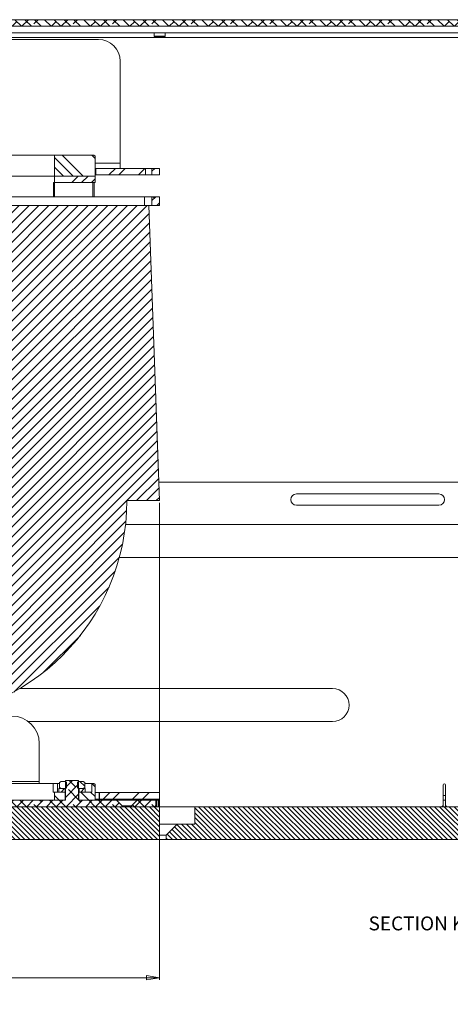
# Model space of a CAD drawing. Units: millimetres. Extents: x 75 to 20988, y -8 to 5930.
# Drawn here: x 19605 to 19802, y 3654 to 4105 of the extents above; entities that cross this region are included whole.
import ezdxf

# ---------------------------------------------------------------- set-up
doc = ezdxf.new("R2010")
doc.units = ezdxf.units.MM
doc.styles.add('SLDTEXTSTYLE1', font='TXT', dxfattribs={"width": 0.7})
doc.styles.add('SLDTEXTSTYLE2', font='TXT', dxfattribs={"width": 0.75})
doc.dimstyles.new('SLDDIMSTYLE4', dxfattribs={"dimtxt": 6.748081, "dimasz": 6, "dimexe": 0, "dimexo": 0.0625, "dimgap": 1.68702, "dimtad": 1, "dimdec": 1, "dimrnd": 1e-09, "dimzin": 12, "dimdsep": 46, "dimtxsty": 'SLDTEXTSTYLE1', "dimblk1": 'CLOSED', "dimblk2": 'CLOSED', "dimsah": 1, "dimcen": 0.09, "dimadec": 0, "dimazin": 3, "dimtfac": 1, "dimtdec": 1, "dimtofl": 0, "dimtmove": 0, "dimatfit": 3, "dimldrblk": 'CLOSED', "dimfxl": 0, "dimfrac": 2, "dimtolj": 1, "dimarcsym": 0})

# ---------------------------------------------------------------- blocks, each defined once
blk = doc.blocks.new('_Closed')
at = {"color": 0, "linetype": 'ByBlock', "lineweight": -2}
for p, q in [((-1, 0.166667), (0, 0)), ((-1, 0.166667), (-1, -0.166667)), ((0, 0), (-1, -0.166667)), ((0, 0), (-1, 0))]:
    blk.add_line(p, q, dxfattribs=at)
blk = doc.blocks.new('_D_43')
at = {"color": 7, "linetype": 'Continuous', "lineweight": 0}
for p, q in [((19409.17, 3883.81), (19409.17, 3665.6)), ((19669.17, 3883.81), (19669.17, 3665.6)), ((19516.06, 3697.8), (19514.15, 3697.8)), ((19514.15, 3697.8), (19514.15, 3679.9)), ((19562.28, 3697.8), (19564.19, 3697.8)), ((19564.19, 3697.8), (19564.19, 3679.9)), ((19527.45, 3689.76), (19535.08, 3689.76)), ((19514.15, 3679.9), (19516.06, 3679.9)), ((19564.19, 3679.9), (19562.28, 3679.9)), ((19669.17, 3666.6), (19409.17, 3666.6))]:
    blk.add_line(p, q, dxfattribs=at)
at = {"color": 7, "linetype": 'Continuous', "lineweight": 18, "xscale": 6, "yscale": 6, "rotation": 180.0000000000004}
blk.add_blockref('_Closed', (19409.17, 3666.6, 96.24), dxfattribs=at)
at = {"color": 7, "linetype": 'Continuous', "lineweight": 18, "xscale": 6, "yscale": 6}
blk.add_blockref('_Closed', (19669.17, 3666.6, 96.24), dxfattribs=at)
at = {"color": 7, "linetype": 'Continuous', "lineweight": 18, "attachment_point": 1, "style": 'SLDTEXTSTYLE1'}
for s, insert, char_height in [('1', (19528.74, 3697.51), 6.61), ('10', (19516.06, 3692.32), 6.615), ('"', (19536.37, 3692.32), 6.61), ('max.', (19542.18, 3692.32), 6.615), ('4', (19528.74, 3688.43), 6.61), ('%%c', (19514.71, 3675.14), 6.615), ('260', (19526.12, 3675.14), 6.615), ('max.', (19543.54, 3675.14), 6.615), ('Camera', (19516.26, 3663.12), 6.615), ('%%c', (19550.67, 3663.12), 6.615)]:
    blk.add_mtext(s, dxfattribs=dict(at, insert=insert, char_height=char_height))

msp = doc.modelspace()

# ---------------------------------------------------------------- hatches: boundary and pattern name
at = {"linetype": 'Continuous', "lineweight": 18}
h = msp.add_hatch(dxfattribs=at)
h.set_pattern_fill('ANSI38', angle=90, style=0)
h.paths.add_polyline_path([(19389.17, 4101.81), (19949.17, 4101.81), (19949.17, 4104.81), (19389.17, 4104.81)], flags=0)
h = msp.add_hatch(dxfattribs=at)
h.set_pattern_fill('ANSI34', angle=90, style=0)
h.paths.add_polyline_path([(19621.17, 4042.81), (19621.17, 4033.31), (19639.67, 4033.31), (19639.67, 4042.31), (19639.17, 4042.81)], flags=0)
h = msp.add_hatch(dxfattribs=at)
h.set_pattern_fill('ANSI32', angle=3e-322, style=0)
h.paths.add_polyline_path([(19639.97, 4033.81), (19662.67, 4033.81), (19662.67, 4036.81), (19639.97, 4036.81)], flags=0)
h = msp.add_hatch(dxfattribs=at)
h.set_pattern_fill('ANSI32', angle=3e-322, style=0)
h.paths.add_polyline_path([(19669.17, 4033.81), (19669.17, 4036.81), (19665.67, 4036.81), (19665.67, 4033.81)], flags=0)
h = msp.add_hatch(dxfattribs=at)
h.set_pattern_fill('ANSI34', angle=3e-322, style=0)
h.paths.add_polyline_path([(19639.67, 4030.31), (19639.67, 4033.31), (19621.17, 4033.31), (19621.17, 4030.31)], flags=0)
h = msp.add_hatch(dxfattribs=at)
h.set_pattern_fill('ANSI38', angle=3e-322, style=0)
h.paths.add_polyline_path([(19669.17, 4019.81), (19669.17, 4023.81), (19665.67, 4023.81), (19665.67, 4019.81)], flags=0)
h = msp.add_hatch(dxfattribs=at)
h.set_pattern_fill('ANSI31', angle=180, style=0)
edge = h.paths.add_edge_path(flags=0)
edge.add_line((19669.17, 3884.81), (19664.17, 4019.81))
edge.add_line((19664.17, 4019.81), (19414.17, 4019.81))
edge.add_line((19414.17, 4019.81), (19409.17, 3884.81))
edge.add_line((19409.17, 3884.81), (19424.17, 3884.81))
edge.add_arc((19524.17, 3884.81), 100, 180, 270)
edge.add_line((19524.17, 3784.81), (19554.17, 3784.81))
edge.add_arc((19554.17, 3884.81), 100, 270, 360)
edge.add_line((19654.17, 3884.81), (19669.17, 3884.81))
h = msp.add_hatch(dxfattribs=at)
h.set_pattern_fill('ANSI38', angle=3e-322, style=0)
h.paths.add_polyline_path([(19626.17, 3744.81), (19632.17, 3744.81), (19632.17, 3744.81), (19652.02, 3744.81), (19652.02, 3745.26), (19649.47, 3747.81), (19632.17, 3747.81), (19632.17, 3756.81), (19626.17, 3756.81), (19626.17, 3747.81), (19582.2, 3747.81), (19579.65, 3745.26), (19579.65, 3744.81), (19626.17, 3744.81)], flags=0)
h = msp.add_hatch(dxfattribs=at)
h.set_pattern_fill('ANSI32', angle=90, style=0)
h.paths.add_polyline_path([(19624.17, 3756.31), (19623.4, 3755.86), (19623.4, 3753.55), (19624.17, 3753.11), (19626.17, 3753.11), (19626.17, 3753.13), (19626.67, 3753.48), (19626.67, 3755.96), (19626.17, 3756.31)], flags=0)
h = msp.add_hatch(dxfattribs=at)
h.set_pattern_fill('ANSI32', angle=90, style=0)
h.paths.add_polyline_path([(19634.94, 3755.86), (19634.17, 3756.31), (19632.17, 3756.31), (19631.67, 3755.96), (19631.67, 3753.48), (19632.17, 3753.13), (19632.17, 3753.11), (19634.17, 3753.11), (19634.94, 3753.55)], flags=0)
h = msp.add_hatch(dxfattribs=at)
h.set_pattern_fill('ANSI32', style=0)
h.paths.add_polyline_path([(19623.17, 3751.51), (19625.97, 3751.51), (19625.97, 3753.11), (19623.17, 3753.11)], flags=0)
h = msp.add_hatch(dxfattribs=at)
h.set_pattern_fill('ANSI34', angle=90, style=0)
h.paths.add_polyline_path([(19639.17, 3755.51), (19638.17, 3755.51), (19638.17, 3751.51), (19632.27, 3751.51), (19632.27, 3747.81), (19639.67, 3747.81), (19639.67, 3755.01)], flags=0)
h = msp.add_hatch(dxfattribs=at)
h.set_pattern_fill('ANSI32', style=0)
h.paths.add_polyline_path([(19635.17, 3753.11), (19632.37, 3753.11), (19632.37, 3751.51), (19635.17, 3751.51)], flags=0)
h = msp.add_hatch(dxfattribs=at)
h.set_pattern_fill('ANSI34', angle=90, style=0)
h.paths.add_polyline_path([(19626.07, 3751.51), (19621.17, 3751.51), (19621.17, 3747.81), (19626.07, 3747.81)], flags=0)
h = msp.add_hatch(dxfattribs=at)
h.set_pattern_fill('ANSI32', angle=3e-322, style=0)
h.paths.add_polyline_path([(19669.17, 3751.31), (19641.67, 3751.31), (19641.67, 3748.31), (19669.17, 3748.31)], flags=0)
h = msp.add_hatch(dxfattribs=at)
h.set_pattern_fill('ANSI38', angle=3e-322, style=0)
h.paths.add_polyline_path([(19658.87, 3747.81), (19656.32, 3745.26), (19656.32, 3744.81), (19667.4, 3744.81), (19667.4, 3747.81)], flags=0)
h = msp.add_hatch(dxfattribs=at)
h.set_pattern_fill('ANSI31', scale=0.5, angle=90, style=0)
h.paths.add_polyline_path([(19669.17, 3744.81), (19409.17, 3744.81), (19409.17, 3729.81), (19669.17, 3729.81)], flags=0)
h = msp.add_hatch(dxfattribs=at)
h.set_pattern_fill('ANSI31', scale=0.5, angle=90, style=0)
h.paths.add_polyline_path([(19685.17, 3736.81), (19677.17, 3736.81), (19672.17, 3731.81), (19672.17, 3729.81), (20057.48, 3729.81), (20057.48, 3744.81), (19685.17, 3744.81)], flags=0)

# ---------------------------------------------------------------- linework, layer by layer
at = {"color": 7, "linetype": 'Continuous', "lineweight": 18}
for p, q in [((19949.17, 4104.81), (19389.17, 4104.81)), ((19949.17, 4101.81), (19389.17, 4101.81)), ((19414.17, 4098.81), (19919.17, 4098.81)), ((19666.67, 4098.81), (19666.67, 4097.25)), ((19671.67, 4097.25), (19671.67, 4098.81)), ((19397.27, 4096.71), (19941.07, 4096.71)), ((19561.07, 4095.81), (19641.17, 4095.81)), ((19666.67, 4097.25), (19667.11, 4096.81)), ((19666.67, 4097.25), (19671.67, 4097.25)), ((19667.11, 4096.81), (19671.22, 4096.81)), ((19671.22, 4096.81), (19671.67, 4097.25)), ((19651.17, 4085.81), (19651.17, 4039.23)), ((19621.17, 4042.81), (19524.64, 4042.81)), ((19621.17, 4033.31), (19621.17, 4042.81)), ((19621.17, 4042.81), (19639.17, 4042.81)), ((19639.17, 4042.81), (19639.67, 4042.31)), ((19639.67, 4033.31), (19639.67, 4042.31)), ((19651.17, 4039.23), (19639.67, 4039.23)), ((19639.97, 4036.81), (19639.67, 4036.81)), ((19639.97, 4033.81), (19639.97, 4036.81)), ((19662.67, 4036.81), (19639.97, 4036.81)), ((19651.17, 4036.81), (19651.17, 4039.23)), ((19662.67, 4033.81), (19662.67, 4036.81)), ((19665.64, 4036.81), (19662.67, 4036.81)), ((19665.64, 4033.81), (19665.64, 4036.81)), ((19665.67, 4036.81), (19665.64, 4036.81)), ((19665.67, 4036.81), (19665.67, 4033.81)), ((19669.17, 4036.81), (19665.67, 4036.81)), ((19669.17, 4036.81), (19669.17, 4033.81)), ((19621.17, 4033.31), (19457.17, 4033.31)), ((19621.17, 4033.31), (19639.67, 4033.31)), ((19621.17, 4030.31), (19621.17, 4033.31)), ((19639.97, 4033.81), (19639.67, 4033.81)), ((19639.67, 4030.31), (19639.67, 4033.31)), ((19662.67, 4033.81), (19639.97, 4033.81)), ((19665.64, 4033.81), (19662.67, 4033.81)), ((19665.67, 4033.81), (19665.64, 4033.81)), ((19669.17, 4033.81), (19665.67, 4033.81)), ((19620.62, 4023.81), (19620.62, 4030.31)), ((19620.62, 4030.31), (19621.17, 4030.31)), ((19621.12, 4030.31), (19621.12, 4023.81)), ((19639.67, 4030.31), (19621.17, 4030.31)), ((19638.72, 4023.81), (19638.72, 4030.31)), ((19639.22, 4023.81), (19639.22, 4030.31)), ((19574.17, 4023.81), (19662.17, 4023.81)), ((19662.17, 4023.81), (19662.17, 4019.81)), ((19662.17, 4023.81), (19665.67, 4023.81)), ((19665.67, 4023.81), (19665.67, 4019.81)), ((19669.17, 4023.81), (19665.67, 4023.81)), ((19669.17, 4023.81), (19669.17, 4019.81)), ((19664.17, 4019.81), (19414.17, 4019.81)), ((19669.17, 3884.81), (19664.17, 4019.81)), ((19664.17, 4019.81), (19665.67, 4019.81)), ((19669.17, 4019.81), (19665.67, 4019.81)), ((19668.85, 3893.31), (19940.17, 3893.31)), ((19796.67, 3887.91), (19731.67, 3887.91)), ((19654.17, 3884.81), (19669.17, 3884.81)), ((19731.67, 3882.71), (19796.67, 3882.71)), ((19653.57, 3873.86), (19868.17, 3873.86)), ((19868.17, 3858.76), (19650.72, 3858.76)), ((19605.28, 3798.86), (19748.17, 3798.86)), ((19748.17, 3783.76), (19609.23, 3783.76)), ((19614.17, 3756.41), (19614.17, 3773.81)), ((19594.17, 3756.41), (19614.17, 3756.41)), ((19614.17, 3756.41), (19614.17, 3755.51)), ((19623.4, 3755.86), (19624.17, 3756.31)), ((19626.17, 3756.31), (19624.17, 3756.31)), ((19626.17, 3747.81), (19626.17, 3756.81)), ((19632.17, 3756.81), (19626.17, 3756.81)), ((19626.17, 3756.31), (19626.67, 3755.96)), ((19631.67, 3755.96), (19632.17, 3756.31)), ((19632.17, 3756.81), (19632.17, 3747.81)), ((19634.17, 3756.31), (19632.17, 3756.31)), ((19634.17, 3756.31), (19634.94, 3755.86)), ((19620.46, 3755.51), (19507.82, 3755.51)), ((19620.46, 3751.51), (19620.46, 3755.51)), ((19620.46, 3755.51), (19622.45, 3755.51)), ((19622.45, 3755.51), (19622.45, 3751.51)), ((19623.4, 3755.51), (19622.45, 3755.51)), ((19623.17, 3753.11), (19623.17, 3751.51)), ((19625.97, 3753.11), (19623.17, 3753.11)), ((19623.4, 3753.55), (19623.4, 3755.86)), ((19623.4, 3753.55), (19624.17, 3753.11)), ((19626.17, 3753.11), (19624.17, 3753.11)), ((19625.97, 3751.51), (19625.97, 3753.11)), ((19626.67, 3753.48), (19626.17, 3753.13)), ((19626.17, 3753.13), (19626.17, 3753.11)), ((19626.67, 3753.48), (19626.67, 3755.96)), ((19631.67, 3755.96), (19631.67, 3753.48)), ((19632.17, 3753.13), (19631.67, 3753.48)), ((19632.17, 3753.11), (19632.17, 3753.13)), ((19634.17, 3753.11), (19632.17, 3753.11)), ((19632.37, 3753.11), (19632.37, 3751.51)), ((19635.17, 3753.11), (19632.37, 3753.11)), ((19634.17, 3753.11), (19634.94, 3753.55)), ((19634.94, 3755.86), (19634.94, 3753.55)), ((19638.17, 3755.51), (19634.94, 3755.51)), ((19635.17, 3751.51), (19635.17, 3753.11)), ((19638.17, 3755.51), (19638.17, 3751.51)), ((19638.17, 3755.51), (19639.17, 3755.51)), ((19639.17, 3755.51), (19639.67, 3755.01)), ((19639.67, 3747.81), (19639.67, 3755.01)), ((19798.67, 3745.81), (19798.67, 3754.81)), ((19799.67, 3754.81), (19799.67, 3745.81)), ((19626.17, 3747.81), (19582.2, 3747.81)), ((19621.17, 3751.51), (19620.46, 3751.51)), ((19621.17, 3747.81), (19621.17, 3751.51)), ((19621.17, 3751.51), (19626.07, 3751.51)), ((19626.07, 3747.81), (19621.17, 3747.81)), ((19623.17, 3751.51), (19625.97, 3751.51)), ((19626.07, 3747.81), (19626.07, 3751.51)), ((19626.07, 3751.51), (19626.17, 3751.51)), ((19632.17, 3751.51), (19632.27, 3751.51)), ((19649.47, 3747.81), (19632.17, 3747.81)), ((19632.27, 3751.51), (19632.27, 3747.81)), ((19632.27, 3751.51), (19638.17, 3751.51)), ((19639.67, 3747.81), (19632.27, 3747.81)), ((19632.37, 3751.51), (19635.17, 3751.51)), ((19641.53, 3751.31), (19639.67, 3751.31)), ((19641.53, 3748.31), (19639.67, 3748.31)), ((19641.53, 3751.31), (19641.53, 3748.31)), ((19641.67, 3751.31), (19641.53, 3751.31)), ((19641.67, 3748.31), (19641.53, 3748.31)), ((19641.67, 3751.31), (19641.67, 3748.31)), ((19669.17, 3751.31), (19641.67, 3751.31)), ((19669.17, 3748.31), (19641.67, 3748.31)), ((19652.02, 3745.26), (19649.47, 3747.81)), ((19658.87, 3747.81), (19649.47, 3747.81)), ((19658.87, 3747.81), (19656.32, 3745.26)), ((19667.4, 3747.81), (19658.87, 3747.81)), ((19667.4, 3744.81), (19667.4, 3747.81)), ((19667.4, 3747.81), (19667.95, 3747.81)), ((19667.95, 3747.81), (19667.95, 3744.81)), ((19667.95, 3747.81), (19668.6, 3747.81)), ((19668.6, 3744.81), (19668.6, 3747.81)), ((19668.6, 3747.81), (19669.15, 3747.81)), ((19669.15, 3747.81), (19669.15, 3744.81)), ((19669.17, 3751.31), (19669.17, 3748.31)), ((19799.67, 3749.91), (19798.67, 3749.91)), ((19798.67, 3747.81), (19799.67, 3747.81)), ((19409.17, 3744.81), (19669.17, 3744.81)), ((19626.17, 3744.81), (19579.65, 3744.81)), ((19626.17, 3744.81), (19626.17, 3744.81)), ((19632.17, 3744.81), (19626.17, 3744.81)), ((19632.17, 3744.81), (19632.17, 3744.81)), ((19652.02, 3744.81), (19632.17, 3744.81)), ((19652.02, 3744.81), (19652.02, 3745.26)), ((19656.32, 3745.26), (19652.02, 3745.26)), ((19656.32, 3745.26), (19656.32, 3744.81)), ((19667.4, 3744.81), (19656.32, 3744.81)), ((19685.17, 3744.81), (19669.15, 3744.81)), ((19669.17, 3729.81), (19669.17, 3744.81)), ((19685.17, 3744.81), (19685.17, 3736.81)), ((20057.48, 3744.81), (19685.17, 3744.81)), ((19798.17, 3744.81), (19798.17, 3744.94)), ((19798.67, 3745.81), (19798.67, 3744.81)), ((19799.67, 3744.81), (19799.67, 3745.81)), ((19800.17, 3744.94), (19800.17, 3744.81)), ((19677.17, 3736.81), (19669.17, 3736.81)), ((19672.17, 3731.81), (19677.17, 3736.81)), ((19677.17, 3736.81), (19685.17, 3736.81)), ((19409.17, 3729.81), (19669.17, 3729.81)), ((19672.17, 3731.81), (19669.17, 3731.81)), ((19672.17, 3729.81), (19669.17, 3729.81)), ((19672.17, 3731.81), (19672.17, 3729.81)), ((20057.48, 3729.81), (19672.17, 3729.81))]:
    msp.add_line(p, q, dxfattribs=at)
for centre, radius, start, end in [((19641.17, 4085.81), 10, 0, 90), ((19731.67, 3885.31), 2.6, 90, 270), ((19796.67, 3885.31), 2.6, 270, 90), ((19554.17, 3884.81), 100, 270, 0), ((19748.17, 3791.31), 7.55, 270, 90), ((19601.67, 3773.81), 12.5, 0, 90), ((19799.17, 3754.81), 0.5, 0, 180), ((19797.67, 3745.81), 1, 270, 0), ((19800.67, 3745.81), 1, 180, 270)]:
    msp.add_arc(centre, radius, start, end, dxfattribs=at)

# ---------------------------------------------------------------- texts
at = {"color": 7, "linetype": 'Continuous', "lineweight": 0, "insert": (19790.77, 3694.62), "char_height": 6.35, "attachment_point": 2, "style": 'SLDTEXTSTYLE2'}
msp.add_mtext('SECTION K-K', dxfattribs=at)

# ---------------------------------------------------------------- dimensions: what is measured, and where the dimension line sits
at = {"color": 7, "linetype": 'Continuous', "lineweight": 18}
dim = msp.add_linear_dim(base=(19409.17, 3654.6), p1=(19669.17, 3884.81), p2=(19409.17, 3884.81), text='%%c<> max. \\XCamera %%c', dimstyle='SLDDIMSTYLE4', dxfattribs=at)
dim.commit()
dim.dimension.update_dxf_attribs({"geometry": '_D_43', "text_midpoint": (19539.17, 3654.6), "dimtype": 160})

doc.saveas('drawing.dxf')
